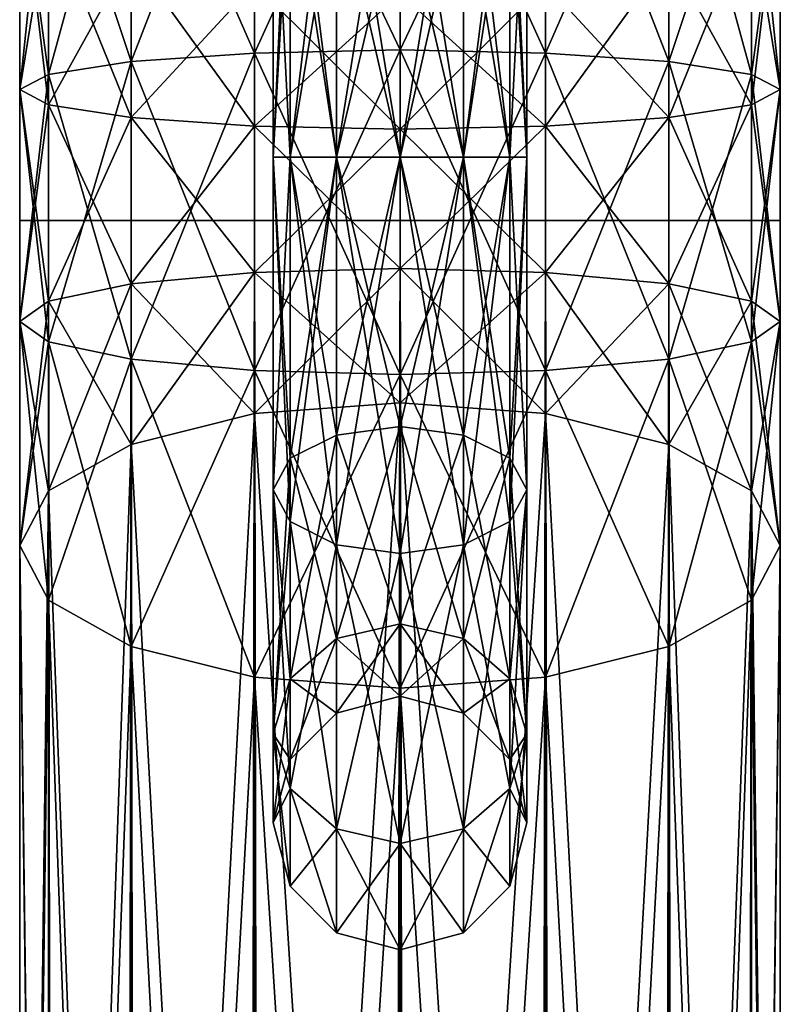
# Model space of a CAD drawing. Units: millimetres. Extents: x -52 to 52, y -7551 to 7551.
# Drawn here: x -6 to 6, y 7395 to 7411 of the extents above; entities that cross this region are included whole.
import ezdxf

# ---------------------------------------------------------------- set-up
doc = ezdxf.new("R2010")
doc.units = ezdxf.units.MM
doc.header["$LTSCALE"] = 20
for name, color, linetype in [('05', 7, 'Continuous'), ('06', 8, 'Continuous'), ('Freegame Volleyball Net', 7, 'Continuous')]:
    doc.layers.add(name, color=color, linetype=linetype)

# ---------------------------------------------------------------- blocks, each defined once
blk = doc.blocks.new('AC101009 for FREE3007')
at = {"layer": '05'}
mesh = blk.add_polyface(dxfattribs=at)
corners = [(-1.733, 7414.448, 2399.959), (-2.001, 7413.948, 2399.093), (-2.001, 7417.791, 2395.25), (1.999, 7413.948, 2399.093), (1.731, 7414.448, 2399.959), (1.731, 7418.657, 2395.75), (1.731, 7413.448, 2398.227), (1.999, 7417.791, 2395.25), (1.731, 7416.924, 2394.75), (0.999, 7416.291, 2394.384), (0.999, 7413.081, 2397.593), (-0.001, 7416.059, 2394.25), (-0.001, 7412.948, 2397.361), (-1.001, 7416.291, 2394.384), (-1.001, 7413.081, 2397.593), (-1.733, 7416.924, 2394.75), (-1.733, 7413.448, 2398.227), (-1.733, 7408.698, 2401.5), (-1.001, 7414.814, 2400.593), (-1.001, 7408.698, 2402.232), (-0.001, 7414.948, 2400.825), (-0.001, 7408.698, 2402.5), (0.999, 7414.814, 2400.593), (0.999, 7408.698, 2402.232), (1.731, 7408.698, 2401.5), (1.999, 7408.698, 2400.5), (-1.733, 7414.448, 2380.041), (-2.001, 7413.948, 2380.907), (-2.001, 7408.698, 2379.5), (-1.001, 7414.814, 2379.407), (-1.733, 7408.698, 2378.5), (-0.001, 7414.948, 2379.175), (-1.001, 7408.698, 2377.768), (0.999, 7414.814, 2379.407), (-0.001, 7408.698, 2377.5), (1.731, 7414.448, 2380.041), (0.999, 7408.698, 2377.768), (1.999, 7413.948, 2380.907), (1.731, 7408.698, 2378.5), (-1.733, 7418.657, 2384.25), (1.999, 7417.791, 2384.75), (1.731, 7413.448, 2381.773), (1.731, 7416.924, 2385.25), (0.999, 7413.081, 2382.407), (0.999, 7416.291, 2385.616), (-0.001, 7412.948, 2382.639), (-0.001, 7416.059, 2385.75), (-1.001, 7413.081, 2382.407), (-1.001, 7416.291, 2385.616), (-1.733, 7413.448, 2381.773), (-1.733, 7416.924, 2385.25), (-2.001, 7417.791, 2384.75)]
mesh.append_faces([[corners[k] for k in face] for face in [(0, 1, 2), (3, 4, 5), (6, 3, 7), (8, 9, 10), (10, 6, 8), (9, 11, 12), (12, 10, 9), (11, 13, 14), (14, 12, 11), (13, 15, 16), (16, 14, 13), (1, 16, 15), (1, 0, 17), (0, 18, 19), (18, 20, 21), (20, 22, 23), (22, 4, 24), (4, 3, 25), (26, 27, 28), (29, 26, 30), (31, 29, 32), (33, 31, 34), (35, 33, 36), (37, 35, 38), (27, 26, 39), (35, 37, 40), (37, 41, 42), (41, 43, 44), (44, 42, 41), (43, 45, 46), (46, 44, 43), (45, 47, 48), (48, 46, 45), (47, 49, 50), (50, 48, 47), (49, 27, 51)]], dxfattribs={"vtx0": -1, "vtx2": -1})
mesh = blk.add_polyface(dxfattribs=at)
corners = [(-1.733, 7408.698, 2401.5), (-2.001, 7408.698, 2400.5), (-2.001, 7413.948, 2399.093), (-1.001, 7408.698, 2402.232), (-1.733, 7414.448, 2399.959), (-0.001, 7408.698, 2402.5), (-1.001, 7414.814, 2400.593), (0.999, 7408.698, 2402.232), (-0.001, 7414.948, 2400.825), (1.731, 7408.698, 2401.5), (0.999, 7414.814, 2400.593), (1.999, 7408.698, 2400.5), (1.731, 7414.448, 2399.959), (1.999, 7413.948, 2399.093), (1.731, 7413.448, 2398.227), (1.731, 7408.698, 2399.5), (0.999, 7413.081, 2397.593), (0.999, 7408.698, 2398.768), (-0.001, 7412.948, 2397.361), (-0.001, 7408.698, 2398.5), (-1.001, 7413.081, 2397.593), (-1.001, 7408.698, 2398.768), (-1.733, 7413.448, 2398.227), (-1.733, 7408.698, 2399.5), (-2.001, 7408.698, 2379.5), (-1.733, 7408.698, 2378.5), (-1.733, 7414.448, 2380.041), (-1.001, 7408.698, 2377.768), (-1.001, 7414.814, 2379.407), (-0.001, 7408.698, 2377.5), (-0.001, 7414.948, 2379.175), (0.999, 7408.698, 2377.768), (0.999, 7414.814, 2379.407), (1.731, 7408.698, 2378.5), (1.731, 7414.448, 2380.041), (1.999, 7408.698, 2379.5), (1.999, 7413.948, 2380.907), (1.731, 7408.698, 2380.5), (1.731, 7413.448, 2381.773), (0.999, 7408.698, 2381.232), (0.999, 7413.081, 2382.407), (-0.001, 7408.698, 2381.5), (-0.001, 7412.948, 2382.639), (-1.001, 7408.698, 2381.232), (-1.001, 7413.081, 2382.407), (-1.733, 7408.698, 2380.5), (-1.733, 7413.448, 2381.773), (-2.001, 7413.948, 2380.907)]
mesh.append_faces([[corners[k] for k in face] for face in [(0, 1, 2), (3, 0, 4), (5, 3, 6), (7, 5, 8), (9, 7, 10), (11, 9, 12), (13, 14, 15), (15, 11, 13), (14, 16, 17), (17, 15, 14), (16, 18, 19), (19, 17, 16), (18, 20, 21), (21, 19, 18), (20, 22, 23), (23, 21, 20), (22, 2, 1), (1, 23, 22), (24, 25, 26), (25, 27, 28), (27, 29, 30), (29, 31, 32), (31, 33, 34), (33, 35, 36), (35, 37, 38), (38, 36, 35), (37, 39, 40), (40, 38, 37), (39, 41, 42), (42, 40, 39), (41, 43, 44), (44, 42, 41), (43, 45, 46), (46, 44, 43), (45, 24, 47), (47, 46, 45)]], dxfattribs={"vtx0": -1, "vtx2": -1})
mesh = blk.add_polyface(dxfattribs=at)
corners = [(-1.733, 7402.948, 2399.959), (-2.001, 7403.448, 2399.093), (-2.001, 7408.698, 2400.5), (-1.001, 7402.581, 2400.593), (-1.733, 7408.698, 2401.5), (-0.001, 7402.448, 2400.825), (-1.001, 7408.698, 2402.232), (0.999, 7402.581, 2400.593), (-0.001, 7408.698, 2402.5), (1.731, 7402.948, 2399.959), (0.999, 7408.698, 2402.232), (1.999, 7403.448, 2399.093), (1.731, 7408.698, 2401.5), (-1.733, 7398.739, 2395.75), (1.999, 7399.604, 2395.25), (1.731, 7403.948, 2398.227), (1.731, 7400.471, 2394.75), (0.999, 7404.314, 2397.593), (0.999, 7401.104, 2394.384), (-0.001, 7404.448, 2397.361), (-0.001, 7401.336, 2394.25), (-1.001, 7404.314, 2397.593), (-1.001, 7401.104, 2394.384), (-1.733, 7403.948, 2398.227), (-1.733, 7400.471, 2394.75), (-2.001, 7399.604, 2395.25), (-1.733, 7402.948, 2380.041), (-2.001, 7403.448, 2380.907), (-2.001, 7399.604, 2384.75), (1.999, 7403.448, 2380.907), (1.731, 7402.948, 2380.041), (1.731, 7398.739, 2384.25), (1.731, 7403.948, 2381.773), (1.999, 7399.604, 2384.75), (1.731, 7400.471, 2385.25), (0.999, 7401.104, 2385.616), (0.999, 7404.314, 2382.407), (-0.001, 7401.336, 2385.75), (-0.001, 7404.448, 2382.639), (-1.001, 7401.104, 2385.616), (-1.001, 7404.314, 2382.407), (-1.733, 7400.471, 2385.25), (-1.733, 7403.948, 2381.773), (-1.733, 7408.698, 2378.5), (-1.001, 7402.581, 2379.407), (-1.001, 7408.698, 2377.768), (-0.001, 7402.448, 2379.175), (-0.001, 7408.698, 2377.5), (0.999, 7402.581, 2379.407), (0.999, 7408.698, 2377.768), (1.731, 7408.698, 2378.5), (1.999, 7408.698, 2379.5)]
mesh.append_faces([[corners[k] for k in face] for face in [(0, 1, 2), (3, 0, 4), (5, 3, 6), (7, 5, 8), (9, 7, 10), (11, 9, 12), (1, 0, 13), (9, 11, 14), (11, 15, 16), (15, 17, 18), (18, 16, 15), (17, 19, 20), (20, 18, 17), (19, 21, 22), (22, 20, 19), (21, 23, 24), (24, 22, 21), (23, 1, 25), (26, 27, 28), (29, 30, 31), (32, 29, 33), (34, 35, 36), (36, 32, 34), (35, 37, 38), (38, 36, 35), (37, 39, 40), (40, 38, 37), (39, 41, 42), (42, 40, 39), (27, 42, 41), (27, 26, 43), (26, 44, 45), (44, 46, 47), (46, 48, 49), (48, 30, 50), (30, 29, 51)]], dxfattribs={"vtx0": -1, "vtx2": -1})
mesh = blk.add_polyface(dxfattribs=at)
corners = [(-2.001, 7408.698, 2400.5), (-1.733, 7408.698, 2401.5), (-1.733, 7402.948, 2399.959), (-1.001, 7408.698, 2402.232), (-1.001, 7402.581, 2400.593), (-0.001, 7408.698, 2402.5), (-0.001, 7402.448, 2400.825), (0.999, 7408.698, 2402.232), (0.999, 7402.581, 2400.593), (1.731, 7408.698, 2401.5), (1.731, 7402.948, 2399.959), (1.999, 7408.698, 2400.5), (1.999, 7403.448, 2399.093), (1.731, 7408.698, 2399.5), (1.731, 7403.948, 2398.227), (0.999, 7408.698, 2398.768), (0.999, 7404.314, 2397.593), (-0.001, 7408.698, 2398.5), (-0.001, 7404.448, 2397.361), (-1.001, 7408.698, 2398.768), (-1.001, 7404.314, 2397.593), (-1.733, 7408.698, 2399.5), (-1.733, 7403.948, 2398.227), (-2.001, 7403.448, 2399.093), (-1.733, 7408.698, 2378.5), (-2.001, 7408.698, 2379.5), (-2.001, 7403.448, 2380.907), (-1.001, 7408.698, 2377.768), (-1.733, 7402.948, 2380.041), (-0.001, 7408.698, 2377.5), (-1.001, 7402.581, 2379.407), (0.999, 7408.698, 2377.768), (-0.001, 7402.448, 2379.175), (1.731, 7408.698, 2378.5), (0.999, 7402.581, 2379.407), (1.999, 7408.698, 2379.5), (1.731, 7402.948, 2380.041), (1.999, 7403.448, 2380.907), (1.731, 7403.948, 2381.773), (1.731, 7408.698, 2380.5), (0.999, 7404.314, 2382.407), (0.999, 7408.698, 2381.232), (-0.001, 7404.448, 2382.639), (-0.001, 7408.698, 2381.5), (-1.001, 7404.314, 2382.407), (-1.001, 7408.698, 2381.232), (-1.733, 7403.948, 2381.773), (-1.733, 7408.698, 2380.5)]
mesh.append_faces([[corners[k] for k in face] for face in [(0, 1, 2), (1, 3, 4), (3, 5, 6), (5, 7, 8), (7, 9, 10), (9, 11, 12), (11, 13, 14), (14, 12, 11), (13, 15, 16), (16, 14, 13), (15, 17, 18), (18, 16, 15), (17, 19, 20), (20, 18, 17), (19, 21, 22), (22, 20, 19), (21, 0, 23), (23, 22, 21), (24, 25, 26), (27, 24, 28), (29, 27, 30), (31, 29, 32), (33, 31, 34), (35, 33, 36), (37, 38, 39), (39, 35, 37), (38, 40, 41), (41, 39, 38), (40, 42, 43), (43, 41, 40), (42, 44, 45), (45, 43, 42), (44, 46, 47), (47, 45, 44), (46, 26, 25), (25, 47, 46)]], dxfattribs={"vtx0": -1, "vtx2": -1})
mesh = blk.add_polyface(dxfattribs=at)
corners = [(-1.733, 7398.739, 2395.75), (-2.001, 7399.604, 2395.25), (-2.001, 7403.448, 2399.093), (-1.733, 7402.948, 2399.959), (-1.001, 7402.581, 2400.593), (-1.001, 7398.104, 2396.116), (-0.001, 7402.448, 2400.825), (-0.001, 7397.872, 2396.25), (0.999, 7402.581, 2400.593), (0.999, 7398.104, 2396.116), (1.731, 7402.948, 2399.959), (1.731, 7398.739, 2395.75), (1.999, 7399.604, 2395.25), (1.731, 7400.471, 2394.75), (1.999, 7403.448, 2399.093), (-1.733, 7400.471, 2394.75), (-1.733, 7403.948, 2398.227), (0.999, 7401.104, 2394.384), (0.999, 7399.93, 2390), (1.731, 7399.198, 2390), (-0.001, 7401.336, 2394.25), (-0.001, 7400.198, 2390), (-1.001, 7401.104, 2394.384), (-1.001, 7399.93, 2390), (-1.733, 7399.198, 2390), (0.999, 7401.104, 2385.616), (1.731, 7400.471, 2385.25), (-0.001, 7401.336, 2385.75), (-1.001, 7401.104, 2385.616), (-1.733, 7400.471, 2385.25), (-2.001, 7399.604, 2384.75), (-1.733, 7398.739, 2384.25), (-1.733, 7402.948, 2380.041), (-1.001, 7398.104, 2383.884), (-1.001, 7402.581, 2379.407), (-0.001, 7402.448, 2379.175), (0.999, 7402.581, 2379.407), (-0.001, 7397.872, 2383.75), (0.999, 7398.104, 2383.884), (1.731, 7398.739, 2384.25), (1.731, 7402.948, 2380.041), (1.999, 7399.604, 2384.75), (1.999, 7403.448, 2380.907), (1.731, 7403.948, 2381.773), (-2.001, 7403.448, 2380.907)]
mesh.append_faces([[corners[k] for k in face] for face in [(0, 1, 2), (3, 4, 5), (5, 0, 3), (4, 6, 7), (6, 8, 9), (8, 10, 11), (11, 9, 8), (12, 11, 10), (13, 12, 14), (1, 15, 16), (13, 17, 18), (18, 19, 13), (17, 20, 21), (21, 18, 17), (20, 22, 23), (23, 21, 20), (22, 15, 24), (24, 23, 22), (19, 18, 25), (25, 26, 19), (18, 21, 27), (27, 25, 18), (21, 23, 28), (28, 27, 21), (23, 24, 29), (29, 28, 23), (30, 31, 32), (31, 33, 34), (34, 32, 31), (35, 34, 33), (36, 35, 37), (38, 39, 40), (40, 36, 38), (39, 41, 42), (41, 26, 43), (29, 30, 44)]], dxfattribs={"vtx0": -1, "vtx2": -1})
mesh = blk.add_polyface(dxfattribs=at)
corners = [(-0.001, 7397.872, 2396.25), (-1.001, 7398.104, 2396.116), (-1.001, 7402.581, 2400.593), (0.999, 7398.104, 2396.116), (-0.001, 7402.448, 2400.825), (-2.001, 7399.604, 2395.25), (-1.733, 7398.739, 2395.75), (-1.733, 7397.198, 2390), (-2.001, 7398.198, 2390), (-1.001, 7396.465, 2390), (-0.001, 7396.198, 2390), (0.999, 7396.465, 2390), (1.731, 7398.739, 2395.75), (1.731, 7397.198, 2390), (1.999, 7399.604, 2395.25), (1.999, 7398.198, 2390), (1.731, 7400.471, 2394.75), (1.731, 7399.198, 2390), (-1.733, 7400.471, 2394.75), (-1.733, 7399.198, 2390), (-1.733, 7398.739, 2384.25), (-2.001, 7399.604, 2384.75), (-1.001, 7398.104, 2383.884), (-0.001, 7397.872, 2383.75), (0.999, 7398.104, 2383.884), (1.731, 7398.739, 2384.25), (1.999, 7399.604, 2384.75), (1.731, 7400.471, 2385.25), (-1.733, 7400.471, 2385.25), (-0.001, 7402.448, 2379.175), (0.999, 7402.581, 2379.407)]
mesh.append_faces([[corners[k] for k in face] for face in [(0, 1, 2), (3, 0, 4), (5, 6, 7), (7, 8, 5), (6, 1, 9), (9, 7, 6), (1, 0, 10), (10, 9, 1), (0, 3, 11), (11, 10, 0), (3, 12, 13), (13, 11, 3), (12, 14, 15), (15, 13, 12), (14, 16, 17), (17, 15, 14), (18, 5, 8), (8, 19, 18), (8, 7, 20), (20, 21, 8), (7, 9, 22), (22, 20, 7), (9, 10, 23), (23, 22, 9), (10, 11, 24), (24, 23, 10), (11, 13, 25), (25, 24, 11), (13, 15, 26), (26, 25, 13), (15, 17, 27), (27, 26, 15), (19, 8, 21), (21, 28, 19), (22, 23, 29), (23, 24, 30)]], dxfattribs={"vtx0": -1, "vtx2": -1})
at = {"layer": '06'}
mesh = blk.add_polyface(dxfattribs=at)
corners = [(-4.244, 7414.774, 1548.084), (-5.544, 7414.109, 1546.255), (-5.544, 7410, 1547.202), (-2.297, 7415.219, 1549.306), (-4.244, 7410.204, 1549.138), (-0.001, 7415.375, 1549.736), (-2.297, 7410.338, 1550.432), (-6.001, 7413.325, 1544.097), (-5.544, 7417.867, 1544.341), (-6.001, 7416.582, 1542.437), (-4.244, 7418.954, 1545.955), (-4.244, 7414.211, 1538.92), (-2.297, 7413.485, 1537.841), (-2.297, 7411.43, 1538.887), (-4.244, 7411.874, 1540.11), (-5.544, 7412.539, 1541.939), (-5.544, 7415.299, 1540.534), (-0.001, 7413.229, 1537.462), (-2.297, 7415.225, 1536.329), (-0.001, 7414.885, 1536.023), (-4.244, 7416.191, 1537.199), (-5.544, 7417.637, 1538.502), (-2.297, 7416.547, 1534.441), (-0.001, 7416.144, 1534.226), (-4.244, 7417.696, 1535.051), (-0.001, 7416.144, 1525.774), (-2.297, 7416.547, 1525.559), (-2.297, 7415.225, 1523.671), (-0.001, 7414.885, 1523.977), (-4.244, 7416.191, 1522.801), (-2.297, 7413.485, 1522.159), (-0.001, 7413.229, 1522.538), (-4.244, 7414.211, 1521.081), (-5.544, 7415.299, 1519.467), (-6.001, 7416.582, 1517.563), (-5.544, 7417.867, 1515.659), (-5.544, 7414.109, 1513.746), (-6.001, 7413.325, 1515.903), (-4.244, 7414.774, 1511.916), (-2.297, 7415.219, 1510.694), (-4.244, 7418.954, 1514.045), (-4.244, 7411.874, 1519.891), (-5.544, 7412.539, 1518.061), (-4.244, 7410.204, 1510.862), (-2.297, 7410.338, 1509.569), (-0.001, 7415.375, 1510.265), (-0.001, 7410.386, 1509.114)]
mesh.append_faces([[corners[k] for k in face] for face in [(0, 1, 2), (3, 0, 4), (5, 3, 6), (7, 1, 8), (8, 9, 7), (1, 0, 10), (11, 12, 13), (14, 15, 16), (16, 11, 14), (15, 7, 9), (9, 16, 15), (17, 12, 18), (18, 19, 17), (12, 11, 20), (20, 18, 12), (11, 16, 21), (21, 20, 11), (19, 18, 22), (22, 23, 19), (18, 20, 24), (25, 26, 27), (27, 28, 25), (29, 27, 26), (28, 27, 30), (30, 31, 28), (27, 29, 32), (32, 30, 27), (33, 32, 29), (34, 35, 36), (36, 37, 34), (38, 36, 35), (39, 38, 40), (30, 32, 41), (32, 33, 42), (42, 41, 32), (33, 34, 37), (37, 42, 33), (36, 38, 43), (38, 39, 44), (39, 45, 46)]], dxfattribs={"vtx0": -1, "vtx2": -1})
mesh = blk.add_polyface(dxfattribs=at)
corners = [(2.295, 7415.219, 1549.306), (-0.001, 7415.375, 1549.736), (-0.001, 7410.386, 1550.886), (4.241, 7414.774, 1548.084), (2.295, 7410.338, 1550.432), (5.542, 7414.109, 1546.255), (4.241, 7410.204, 1549.138), (4.241, 7418.954, 1545.955), (5.542, 7417.867, 1544.341), (5.999, 7413.325, 1544.097), (5.999, 7416.582, 1542.437), (5.542, 7412.539, 1541.939), (5.542, 7415.299, 1540.534), (4.241, 7411.874, 1540.11), (4.241, 7414.211, 1538.92), (2.295, 7413.485, 1537.841), (4.241, 7416.191, 1537.199), (2.295, 7415.225, 1536.329), (-0.001, 7413.229, 1537.462), (-0.001, 7414.885, 1536.023), (2.295, 7416.547, 1534.441), (-0.001, 7416.144, 1534.226), (2.295, 7415.225, 1523.671), (4.241, 7416.191, 1522.801), (4.241, 7417.696, 1524.949), (2.295, 7416.547, 1525.559), (-0.001, 7416.144, 1525.774), (-0.001, 7414.885, 1523.977), (5.542, 7417.637, 1521.498), (4.241, 7414.211, 1521.081), (5.542, 7415.299, 1519.467), (2.295, 7413.485, 1522.159), (-0.001, 7413.229, 1522.538), (5.542, 7414.109, 1513.746), (4.241, 7414.774, 1511.916), (4.241, 7418.954, 1514.045), (5.542, 7417.867, 1515.659), (5.999, 7416.582, 1517.563), (5.999, 7413.325, 1515.903), (5.542, 7412.539, 1518.061), (4.241, 7411.874, 1519.891), (2.295, 7411.43, 1521.113), (-0.001, 7415.375, 1510.265), (2.295, 7415.219, 1510.694), (2.295, 7410.338, 1509.569), (4.241, 7410.204, 1510.862), (5.542, 7410, 1512.798)]
mesh.append_faces([[corners[k] for k in face] for face in [(0, 1, 2), (3, 0, 4), (5, 3, 6), (0, 3, 7), (3, 5, 8), (5, 9, 10), (10, 8, 5), (9, 11, 12), (12, 10, 9), (11, 13, 14), (14, 12, 11), (15, 14, 13), (12, 14, 16), (14, 15, 17), (17, 16, 14), (15, 18, 19), (19, 17, 15), (16, 17, 20), (17, 19, 21), (21, 20, 17), (22, 23, 24), (25, 26, 27), (27, 22, 25), (28, 23, 29), (29, 30, 28), (23, 22, 31), (31, 29, 23), (22, 27, 32), (32, 31, 22), (33, 34, 35), (36, 37, 38), (38, 33, 36), (37, 30, 39), (39, 38, 37), (30, 29, 40), (40, 39, 30), (29, 31, 41), (42, 43, 44), (43, 34, 45), (34, 33, 46)]], dxfattribs={"vtx0": -1, "vtx2": -1})
mesh = blk.add_polyface(dxfattribs=at)
corners = [(-5.544, 7410, 1547.202), (-6.001, 7409.76, 1544.918), (-6.001, 7406.104, 1544.853), (-4.244, 7410.204, 1549.138), (-5.544, 7405.784, 1547.127), (-2.297, 7410.338, 1550.432), (-4.244, 7405.512, 1549.054), (-0.001, 7410.386, 1550.886), (-2.297, 7405.33, 1550.342), (-5.544, 7409.522, 1542.635), (-5.544, 7406.425, 1542.58), (-5.544, 7414.109, 1546.255), (-6.001, 7413.325, 1544.097), (-4.244, 7414.774, 1548.084), (-2.297, 7415.219, 1549.306), (-0.001, 7415.375, 1549.736), (-0.001, 7409.135, 1538.951), (-2.297, 7409.183, 1539.405), (-2.297, 7411.43, 1538.887), (-0.001, 7411.274, 1538.458), (-4.244, 7409.319, 1540.699), (-4.244, 7411.874, 1540.11), (-5.544, 7412.539, 1541.939), (-2.297, 7413.485, 1537.841), (-0.001, 7413.229, 1537.462), (-4.244, 7414.211, 1538.92), (-0.001, 7413.229, 1522.538), (-2.297, 7413.485, 1522.159), (-2.297, 7411.43, 1521.113), (-0.001, 7411.274, 1521.542), (-4.244, 7411.874, 1519.891), (-6.001, 7413.325, 1515.903), (-5.544, 7414.109, 1513.746), (-5.544, 7410, 1512.798), (-6.001, 7409.76, 1515.082), (-4.244, 7410.204, 1510.862), (-2.297, 7410.338, 1509.569), (-4.244, 7414.774, 1511.916), (-0.001, 7410.386, 1509.114), (-2.297, 7415.219, 1510.694), (-2.297, 7409.183, 1520.595), (-0.001, 7409.135, 1521.049), (-4.244, 7409.319, 1519.301), (-5.544, 7412.539, 1518.061), (-5.544, 7409.522, 1517.365), (-4.244, 7405.512, 1510.946), (-2.297, 7405.33, 1509.658), (-0.001, 7405.268, 1509.206)]
mesh.append_faces([[corners[k] for k in face] for face in [(0, 1, 2), (3, 0, 4), (5, 3, 6), (7, 5, 8), (1, 9, 10), (1, 0, 11), (11, 12, 1), (0, 3, 13), (3, 5, 14), (5, 7, 15), (16, 17, 18), (18, 19, 16), (17, 20, 21), (21, 18, 17), (20, 9, 22), (22, 21, 20), (9, 1, 12), (12, 22, 9), (19, 18, 23), (23, 24, 19), (18, 21, 25), (26, 27, 28), (28, 29, 26), (30, 28, 27), (31, 32, 33), (33, 34, 31), (35, 33, 32), (36, 35, 37), (38, 36, 39), (29, 28, 40), (40, 41, 29), (28, 30, 42), (42, 40, 28), (30, 43, 44), (44, 42, 30), (43, 31, 34), (34, 44, 43), (33, 35, 45), (35, 36, 46), (36, 38, 47)]], dxfattribs={"vtx0": -1, "vtx2": -1})
mesh = blk.add_polyface(dxfattribs=at)
corners = [(2.295, 7410.338, 1550.432), (-0.001, 7410.386, 1550.886), (-0.001, 7405.268, 1550.795), (4.241, 7410.204, 1549.138), (2.295, 7405.33, 1550.342), (5.542, 7410, 1547.202), (4.241, 7405.512, 1549.054), (2.295, 7415.219, 1549.306), (4.241, 7414.774, 1548.084), (5.542, 7414.109, 1546.255), (5.999, 7409.76, 1544.918), (5.999, 7413.325, 1544.097), (5.542, 7409.522, 1542.635), (5.542, 7412.539, 1541.939), (4.241, 7409.319, 1540.699), (4.241, 7411.874, 1540.11), (2.295, 7409.183, 1539.405), (2.295, 7411.43, 1538.887), (-0.001, 7409.135, 1538.951), (-0.001, 7411.274, 1538.458), (2.295, 7413.485, 1537.841), (-0.001, 7413.229, 1537.462), (2.295, 7411.43, 1521.113), (4.241, 7411.874, 1519.891), (4.241, 7414.211, 1521.081), (2.295, 7413.485, 1522.159), (-0.001, 7413.229, 1522.538), (-0.001, 7411.274, 1521.542), (2.295, 7410.338, 1509.569), (-0.001, 7410.386, 1509.114), (-0.001, 7415.375, 1510.265), (4.241, 7410.204, 1510.862), (2.295, 7415.219, 1510.694), (5.542, 7410, 1512.798), (4.241, 7414.774, 1511.916), (5.542, 7414.109, 1513.746), (5.999, 7413.325, 1515.903), (5.999, 7409.76, 1515.082), (5.542, 7412.539, 1518.061), (5.542, 7409.522, 1517.365), (4.241, 7409.319, 1519.301), (2.295, 7409.183, 1520.595), (-0.001, 7409.135, 1521.049), (2.295, 7405.33, 1509.658), (4.241, 7405.512, 1510.946), (5.542, 7405.784, 1512.873), (5.999, 7406.104, 1515.147), (5.542, 7406.425, 1517.42)]
mesh.append_faces([[corners[k] for k in face] for face in [(0, 1, 2), (3, 0, 4), (5, 3, 6), (1, 0, 7), (0, 3, 8), (3, 5, 9), (5, 10, 11), (11, 9, 5), (10, 12, 13), (13, 11, 10), (12, 14, 15), (15, 13, 12), (14, 16, 17), (17, 15, 14), (16, 18, 19), (19, 17, 16), (15, 17, 20), (17, 19, 21), (21, 20, 17), (22, 23, 24), (25, 26, 27), (27, 22, 25), (28, 29, 30), (31, 28, 32), (33, 31, 34), (35, 36, 37), (37, 33, 35), (36, 38, 39), (39, 37, 36), (38, 23, 40), (40, 39, 38), (23, 22, 41), (41, 40, 23), (22, 27, 42), (42, 41, 22), (29, 28, 43), (28, 31, 44), (31, 33, 45), (33, 37, 46), (37, 39, 47)]], dxfattribs={"vtx0": -1, "vtx2": -1})
mesh = blk.add_polyface(dxfattribs=at)
corners = [(-5.544, 7405.784, 1547.127), (-6.001, 7406.104, 1544.853), (-6.001, 7402.573, 1543.905), (-0.001, 7404.823, 1538.343), (-2.297, 7404.651, 1538.767), (-2.297, 7406.877, 1539.364), (-0.001, 7406.942, 1538.912), (-4.244, 7404.163, 1539.972), (-4.244, 7406.697, 1540.652), (-5.544, 7403.434, 1541.777), (-5.544, 7406.425, 1542.58), (-5.544, 7410, 1547.202), (-4.244, 7405.512, 1549.054), (-4.244, 7410.204, 1549.138), (-2.297, 7405.33, 1550.342), (-2.297, 7410.338, 1550.432), (-0.001, 7405.268, 1550.795), (-0.001, 7410.386, 1550.886), (-2.297, 7409.183, 1539.405), (-0.001, 7409.135, 1538.951), (-4.244, 7409.319, 1540.699), (-5.544, 7409.522, 1542.635), (-6.001, 7409.76, 1544.918), (-6.001, 7409.76, 1515.082), (-5.544, 7410, 1512.798), (-5.544, 7405.784, 1512.873), (-6.001, 7406.104, 1515.147), (-4.244, 7405.512, 1510.946), (-2.297, 7405.33, 1509.658), (-4.244, 7410.204, 1510.862), (-0.001, 7405.268, 1509.206), (-2.297, 7410.338, 1509.569), (-0.001, 7409.135, 1521.049), (-2.297, 7409.183, 1520.595), (-2.297, 7406.877, 1520.636), (-0.001, 7406.942, 1521.088), (-4.244, 7409.319, 1519.301), (-4.244, 7406.697, 1519.348), (-5.544, 7409.522, 1517.365), (-5.544, 7406.425, 1517.42), (-5.544, 7401.711, 1513.966), (-2.297, 7404.651, 1521.233), (-0.001, 7404.823, 1521.657), (-4.244, 7404.163, 1520.028), (-5.544, 7403.434, 1518.223), (-6.001, 7402.573, 1516.095)]
mesh.append_faces([[corners[k] for k in face] for face in [(0, 1, 2), (3, 4, 5), (5, 6, 3), (4, 7, 8), (8, 5, 4), (7, 9, 10), (10, 8, 7), (1, 10, 9), (1, 0, 11), (0, 12, 13), (12, 14, 15), (14, 16, 17), (6, 5, 18), (18, 19, 6), (5, 8, 20), (20, 18, 5), (8, 10, 21), (21, 20, 8), (10, 1, 22), (23, 24, 25), (25, 26, 23), (27, 25, 24), (28, 27, 29), (30, 28, 31), (32, 33, 34), (34, 35, 32), (33, 36, 37), (37, 34, 33), (36, 38, 39), (39, 37, 36), (38, 23, 26), (26, 39, 38), (26, 25, 40), (35, 34, 41), (41, 42, 35), (34, 37, 43), (43, 41, 34), (37, 39, 44), (44, 43, 37), (39, 26, 45)]], dxfattribs={"vtx0": -1, "vtx2": -1})
mesh = blk.add_polyface(dxfattribs=at)
corners = [(5.999, 7406.104, 1544.853), (5.542, 7405.784, 1547.127), (5.542, 7401.711, 1546.034), (5.542, 7406.425, 1542.58), (5.999, 7402.573, 1543.905), (5.542, 7403.434, 1541.777), (4.241, 7404.163, 1539.972), (4.241, 7406.697, 1540.652), (2.295, 7404.651, 1538.767), (2.295, 7406.877, 1539.364), (-0.001, 7404.823, 1538.343), (-0.001, 7406.942, 1538.912), (-0.001, 7405.268, 1550.795), (2.295, 7405.33, 1550.342), (2.295, 7410.338, 1550.432), (4.241, 7405.512, 1549.054), (4.241, 7410.204, 1549.138), (5.542, 7410, 1547.202), (5.999, 7409.76, 1544.918), (5.542, 7409.522, 1542.635), (4.241, 7409.319, 1540.699), (2.295, 7409.183, 1539.405), (-0.001, 7409.135, 1538.951), (2.295, 7405.33, 1509.658), (-0.001, 7405.268, 1509.206), (-0.001, 7410.386, 1509.114), (4.241, 7405.512, 1510.946), (2.295, 7410.338, 1509.569), (5.542, 7405.784, 1512.873), (4.241, 7410.204, 1510.862), (5.999, 7406.104, 1515.147), (5.542, 7410, 1512.798), (5.542, 7406.425, 1517.42), (5.999, 7409.76, 1515.082), (5.542, 7409.522, 1517.365), (4.241, 7409.319, 1519.301), (4.241, 7406.697, 1519.348), (2.295, 7409.183, 1520.595), (2.295, 7406.877, 1520.636), (-0.001, 7409.135, 1521.049), (-0.001, 7406.942, 1521.088), (5.999, 7402.573, 1516.095), (5.542, 7403.434, 1518.223), (4.241, 7404.163, 1520.028), (2.295, 7404.651, 1521.233), (-0.001, 7404.823, 1521.657)]
mesh.append_faces([[corners[k] for k in face] for face in [(0, 1, 2), (3, 0, 4), (5, 6, 7), (7, 3, 5), (6, 8, 9), (9, 7, 6), (8, 10, 11), (11, 9, 8), (12, 13, 14), (13, 15, 16), (15, 1, 17), (1, 0, 18), (18, 17, 1), (0, 3, 19), (19, 18, 0), (3, 7, 20), (20, 19, 3), (7, 9, 21), (21, 20, 7), (9, 11, 22), (22, 21, 9), (23, 24, 25), (26, 23, 27), (28, 26, 29), (30, 28, 31), (32, 30, 33), (34, 35, 36), (36, 32, 34), (35, 37, 38), (38, 36, 35), (37, 39, 40), (40, 38, 37), (28, 30, 41), (30, 32, 42), (32, 36, 43), (43, 42, 32), (36, 38, 44), (44, 43, 36), (38, 40, 45), (45, 44, 38)]], dxfattribs={"vtx0": -1, "vtx2": -1})
mesh = blk.add_polyface(dxfattribs=at)
corners = [(-6.001, 6049.883, 2390), (-5.544, 6049.883, 2392.296), (-5.544, 7407.698, 2392.296), (-4.244, 6049.883, 2394.243), (-4.244, 7407.698, 2394.243), (-2.297, 6049.883, 2395.543), (-2.297, 7407.698, 2395.543), (-0.001, 6049.883, 2396), (-0.001, 7407.698, 2396), (2.295, 6049.883, 2395.543), (2.295, 7407.698, 2395.543), (4.241, 6049.883, 2394.243), (4.241, 7407.698, 2394.243), (5.542, 6049.883, 2392.296), (5.542, 7407.698, 2392.296), (5.999, 6049.883, 2390), (5.999, 7407.698, 2390), (5.542, 6049.883, 2387.704), (5.542, 7407.698, 2387.704), (4.241, 6049.883, 2385.757), (4.241, 7407.698, 2385.757), (2.295, 6049.883, 2384.457), (2.295, 7407.698, 2384.457), (-0.001, 6049.883, 2384), (-0.001, 7407.698, 2384), (-2.297, 6049.883, 2384.457), (-2.297, 7407.698, 2384.457), (-4.244, 6049.883, 2385.757), (-4.244, 7407.698, 2385.757), (-5.544, 6049.883, 2387.704), (-5.544, 7407.698, 2387.704), (-6.001, 7407.698, 2390), (-6.001, 6049.883, 1550.95), (-5.544, 6049.883, 1548.654), (-5.544, 7372.587, 1527.704), (-6.001, 7372.587, 1530), (-4.244, 6049.883, 1546.707), (-4.244, 7372.587, 1525.757), (-2.297, 6049.883, 1545.407), (-2.297, 7372.587, 1524.457), (-0.001, 6049.883, 1544.95), (-0.001, 7372.587, 1524), (2.295, 6049.883, 1545.407), (2.295, 7372.587, 1524.457), (4.241, 6049.883, 1546.707), (4.241, 7372.587, 1525.757), (5.542, 6049.883, 1548.654), (5.542, 7372.587, 1527.704), (5.999, 6049.883, 1550.95), (5.999, 7372.587, 1530), (5.542, 6049.883, 1553.246), (5.542, 7372.587, 1532.296), (4.241, 6049.883, 1555.193), (4.241, 7372.587, 1534.243), (2.295, 6049.883, 1556.493), (2.295, 7372.587, 1535.543), (-0.001, 6049.883, 1556.95), (-0.001, 7372.587, 1536), (-2.297, 6049.883, 1556.493), (-2.297, 7372.587, 1535.543), (-4.244, 6049.883, 1555.193), (-4.244, 7372.587, 1534.243), (-5.544, 6049.883, 1553.246), (-5.544, 7372.587, 1532.296)]
mesh.append_faces([[corners[k] for k in face] for face in [(34, 35, 32), (37, 34, 33), (39, 37, 36), (41, 39, 38), (43, 41, 40), (45, 43, 42), (47, 45, 44), (49, 47, 46)]], dxfattribs={"vtx0": -1, "vtx2": -1})
mesh.append_faces([[corners[k] for k in face] for face in [(0, 1, 2), (1, 3, 4), (3, 5, 6), (5, 7, 8), (7, 9, 10), (9, 11, 12), (11, 13, 14), (13, 15, 16), (15, 17, 18), (17, 19, 20), (19, 21, 22), (21, 23, 24), (23, 25, 26), (25, 27, 28), (27, 29, 30), (29, 0, 31), (32, 33, 34), (33, 36, 37), (36, 38, 39), (38, 40, 41), (40, 42, 43), (42, 44, 45), (44, 46, 47), (46, 48, 49), (48, 50, 51), (50, 52, 53), (52, 54, 55), (54, 56, 57), (56, 58, 59), (58, 60, 61), (60, 62, 63), (62, 32, 35)]], dxfattribs={"vtx2": -1})
mesh = blk.add_polyface(dxfattribs=at)
corners = [(5.542, 7365.726, 1527.871), (5.999, 7366.587, 1530), (5.999, 7402.573, 1516.095), (4.241, 7364.996, 1526.067), (5.542, 7401.711, 1513.966), (2.295, 7364.509, 1524.861), (4.241, 7400.982, 1512.162), (-0.001, 7364.337, 1524.438), (2.295, 7400.495, 1510.956), (-2.297, 7364.509, 1524.861), (-0.001, 7400.323, 1510.533), (-4.244, 7364.996, 1526.067), (-2.297, 7400.495, 1510.956), (-5.544, 7365.726, 1527.871), (-4.244, 7400.982, 1512.162), (-6.001, 7366.587, 1530), (-5.544, 7401.711, 1513.966), (-6.001, 7366.587, 1530), (-5.544, 7365.726, 1532.129), (-6.001, 7402.573, 1543.905), (-4.244, 7364.996, 1533.933), (-5.544, 7401.711, 1546.034), (-2.297, 7364.509, 1535.139), (-4.244, 7400.982, 1547.839), (-0.001, 7364.337, 1535.562), (-2.297, 7400.495, 1549.044), (2.295, 7364.509, 1535.139), (-0.001, 7400.323, 1549.468), (4.241, 7364.996, 1533.933), (2.295, 7400.495, 1549.044), (5.542, 7365.726, 1532.129), (4.241, 7400.982, 1547.839), (5.999, 7366.587, 1530), (5.542, 7401.711, 1546.034), (-5.544, 7407.698, 2392.296), (-6.001, 7407.698, 2390), (-6.001, 6049.883, 2390), (-4.244, 7407.698, 2394.243), (-5.544, 6049.883, 2392.296), (-2.297, 7407.698, 2395.543), (-4.244, 6049.883, 2394.243), (-0.001, 7407.698, 2396), (-2.297, 6049.883, 2395.543), (2.295, 7407.698, 2395.543), (-0.001, 6049.883, 2396), (4.241, 7407.698, 2394.243), (2.295, 6049.883, 2395.543), (5.542, 7407.698, 2392.296), (4.241, 6049.883, 2394.243), (5.999, 7407.698, 2390), (5.542, 6049.883, 2392.296), (5.542, 7407.698, 2387.704), (5.999, 6049.883, 2390), (4.241, 7407.698, 2385.757), (5.542, 6049.883, 2387.704), (2.295, 7407.698, 2384.457), (4.241, 6049.883, 2385.757), (-0.001, 7407.698, 2384), (2.295, 6049.883, 2384.457), (-2.297, 7407.698, 2384.457), (-0.001, 6049.883, 2384), (-4.244, 7407.698, 2385.757), (-2.297, 6049.883, 2384.457), (-5.544, 7407.698, 2387.704), (-4.244, 6049.883, 2385.757), (-5.544, 6049.883, 2387.704), (5.542, 7372.587, 1532.296), (5.999, 7372.587, 1530), (5.999, 6049.883, 1550.95), (4.241, 7372.587, 1534.243), (5.542, 6049.883, 1553.246), (2.295, 7372.587, 1535.543), (4.241, 6049.883, 1555.193), (-0.001, 7372.587, 1536), (2.295, 6049.883, 1556.493), (-2.297, 7372.587, 1535.543), (-0.001, 6049.883, 1556.95), (-4.244, 7372.587, 1534.243), (-2.297, 6049.883, 1556.493), (-5.544, 7372.587, 1532.296), (-4.244, 6049.883, 1555.193), (-6.001, 7372.587, 1530), (-5.544, 6049.883, 1553.246)]
mesh.append_faces([[corners[k] for k in face] for face in [(17, 18, 19), (18, 20, 21), (20, 22, 23), (22, 24, 25), (24, 26, 27), (26, 28, 29), (28, 30, 31), (30, 32, 33)]], dxfattribs={"vtx0": -1, "vtx1": -1})
mesh.append_faces([[corners[k] for k in face] for face in [(0, 1, 2), (3, 0, 4), (5, 3, 6), (7, 5, 8), (9, 7, 10), (11, 9, 12), (13, 11, 14), (15, 13, 16), (66, 67, 68), (69, 66, 70), (71, 69, 72), (73, 71, 74), (75, 73, 76), (77, 75, 78), (79, 77, 80), (81, 79, 82)]], dxfattribs={"vtx0": -1, "vtx2": -1})
mesh.append_faces([[corners[k] for k in face] for face in [(34, 35, 36), (37, 34, 38), (39, 37, 40), (41, 39, 42), (43, 41, 44), (45, 43, 46), (47, 45, 48), (49, 47, 50), (51, 49, 52), (53, 51, 54), (55, 53, 56), (57, 55, 58), (59, 57, 60), (61, 59, 62), (63, 61, 64), (35, 63, 65)]], dxfattribs={"vtx2": -1})
mesh = blk.add_polyface(dxfattribs=at)
corners = [(-4.244, 7404.163, 1520.028), (-2.297, 7404.651, 1521.233), (-2.297, 7368.665, 1535.139), (-0.001, 7404.823, 1521.657), (-0.001, 7368.837, 1535.562), (2.295, 7404.651, 1521.233), (2.295, 7368.665, 1535.139), (4.241, 7404.163, 1520.028), (4.241, 7368.178, 1533.933), (2.295, 7404.651, 1538.767), (4.241, 7404.163, 1539.972), (2.295, 7368.665, 1524.861), (-0.001, 7404.823, 1538.343), (-0.001, 7368.837, 1524.438), (-2.297, 7404.651, 1538.767), (-2.297, 7368.665, 1524.861), (-4.244, 7404.163, 1539.972), (-4.244, 7368.178, 1526.067), (-6.001, 7402.573, 1543.905), (-5.544, 7401.711, 1546.034), (-5.544, 7405.784, 1547.127), (-4.244, 7400.982, 1547.839), (-4.244, 7405.512, 1549.054), (-2.297, 7400.495, 1549.044), (-2.297, 7405.33, 1550.342), (-0.001, 7400.323, 1549.468), (-0.001, 7405.268, 1550.795), (2.295, 7400.495, 1549.044), (2.295, 7405.33, 1550.342), (4.241, 7400.982, 1547.839), (4.241, 7405.512, 1549.054), (5.542, 7401.711, 1546.034), (5.542, 7405.784, 1547.127), (5.999, 7402.573, 1543.905), (5.999, 7406.104, 1544.853), (5.542, 7403.434, 1541.777), (5.542, 7406.425, 1542.58), (-5.544, 7403.434, 1541.777), (-6.001, 7406.104, 1544.853), (-5.544, 7401.711, 1513.966), (-6.001, 7402.573, 1516.095), (-6.001, 7406.104, 1515.147), (-5.544, 7405.784, 1512.873), (-4.244, 7405.512, 1510.946), (-4.244, 7400.982, 1512.162), (-2.297, 7405.33, 1509.658), (-2.297, 7400.495, 1510.956), (-0.001, 7405.268, 1509.206), (-0.001, 7400.323, 1510.533), (2.295, 7405.33, 1509.658), (2.295, 7400.495, 1510.956), (4.241, 7405.512, 1510.946), (4.241, 7400.982, 1512.162), (5.542, 7405.784, 1512.873), (5.542, 7401.711, 1513.966), (5.999, 7402.573, 1516.095), (5.542, 7403.434, 1518.223), (5.999, 7406.104, 1515.147), (-5.544, 7403.434, 1518.223), (-5.544, 7406.425, 1517.42)]
mesh.append_faces([[corners[k] for k in face] for face in [(9, 10, 11), (12, 9, 13), (14, 12, 15), (16, 14, 17)]], dxfattribs={"vtx0": -1, "vtx1": -1})
mesh.append_faces([[corners[k] for k in face] for face in [(0, 1, 2), (1, 3, 4), (3, 5, 6), (5, 7, 8), (18, 19, 20), (19, 21, 22), (22, 20, 19), (21, 23, 24), (24, 22, 21), (23, 25, 26), (26, 24, 23), (25, 27, 28), (28, 26, 25), (27, 29, 30), (30, 28, 27), (29, 31, 32), (32, 30, 29), (31, 33, 34), (33, 35, 36), (37, 18, 38), (39, 40, 41), (42, 43, 44), (44, 39, 42), (43, 45, 46), (46, 44, 43), (45, 47, 48), (48, 46, 45), (47, 49, 50), (50, 48, 47), (49, 51, 52), (52, 50, 49), (51, 53, 54), (54, 52, 51), (55, 54, 53), (56, 55, 57), (40, 58, 59)]], dxfattribs={"vtx0": -1, "vtx2": -1})
mesh = blk.add_polyface(dxfattribs=at)
corners = [(-6.001, 7402.573, 1516.095), (-5.544, 7403.434, 1518.223), (-5.544, 7367.448, 1532.129), (-6.001, 7366.587, 1530), (-4.244, 7404.163, 1520.028), (-4.244, 7368.178, 1533.933), (-2.297, 7368.665, 1535.139), (-0.001, 7368.837, 1535.562), (-2.297, 7404.651, 1521.233), (2.295, 7368.665, 1535.139), (-0.001, 7404.823, 1521.657), (4.241, 7368.178, 1533.933), (2.295, 7404.651, 1521.233), (4.241, 7404.163, 1520.028), (5.542, 7403.434, 1518.223), (5.542, 7367.448, 1532.129), (5.999, 7402.573, 1516.095), (5.999, 7366.587, 1530), (5.542, 7401.711, 1513.966), (5.542, 7365.726, 1527.871), (4.241, 7400.982, 1512.162), (4.241, 7364.996, 1526.067), (2.295, 7400.495, 1510.956), (2.295, 7364.509, 1524.861), (-0.001, 7400.323, 1510.533), (-0.001, 7364.337, 1524.438), (-2.297, 7400.495, 1510.956), (-2.297, 7364.509, 1524.861), (-4.244, 7400.982, 1512.162), (-4.244, 7364.996, 1526.067), (-5.544, 7401.711, 1513.966), (-5.544, 7365.726, 1527.871), (-5.544, 7401.711, 1546.034), (-6.001, 7402.573, 1543.905), (-5.544, 7365.726, 1532.129), (-4.244, 7400.982, 1547.839), (-4.244, 7364.996, 1533.933), (-2.297, 7400.495, 1549.044), (-2.297, 7364.509, 1535.139), (-0.001, 7400.323, 1549.468), (-0.001, 7364.337, 1535.562), (2.295, 7400.495, 1549.044), (2.295, 7364.509, 1535.139), (4.241, 7400.982, 1547.839), (4.241, 7364.996, 1533.933), (5.542, 7401.711, 1546.034), (5.542, 7365.726, 1532.129), (5.999, 7402.573, 1543.905), (5.999, 7366.587, 1530), (5.542, 7403.434, 1541.777), (5.542, 7367.448, 1527.871), (4.241, 7404.163, 1539.972), (4.241, 7368.178, 1526.067), (2.295, 7368.665, 1524.861), (-0.001, 7368.837, 1524.438), (2.295, 7404.651, 1538.767), (-2.297, 7368.665, 1524.861), (-0.001, 7404.823, 1538.343), (-4.244, 7368.178, 1526.067), (-2.297, 7404.651, 1538.767), (-5.544, 7403.434, 1541.777), (-4.244, 7404.163, 1539.972), (-5.544, 7367.448, 1527.871), (-6.001, 7366.587, 1530)]
mesh.append_faces([[corners[k] for k in face] for face in [(32, 33, 34), (35, 32, 36), (37, 35, 38), (39, 37, 40), (41, 39, 42), (43, 41, 44), (45, 43, 46), (47, 45, 48), (49, 47, 50), (48, 50, 47), (51, 49, 52), (50, 52, 49), (52, 53, 51), (53, 54, 55), (54, 56, 57), (56, 58, 59), (60, 61, 62), (58, 62, 61), (33, 60, 63), (62, 63, 60)]], dxfattribs={"vtx0": -1, "vtx1": -1})
mesh.append_faces([[corners[k] for k in face] for face in [(0, 1, 2), (2, 3, 0), (1, 4, 5), (5, 2, 1), (6, 5, 4), (7, 6, 8), (9, 7, 10), (11, 9, 12), (13, 14, 15), (15, 11, 13), (14, 16, 17), (17, 15, 14), (16, 18, 19), (18, 20, 21), (20, 22, 23), (22, 24, 25), (24, 26, 27), (26, 28, 29), (28, 30, 31), (30, 0, 3)]], dxfattribs={"vtx0": -1, "vtx2": -1})

msp = doc.modelspace()

# ---------------------------------------------------------------- block references
at = {"layer": 'Freegame Volleyball Net'}
msp.add_blockref('AC101009 for FREE3007', (0, 0), dxfattribs=at)

doc.saveas('drawing.dxf')
